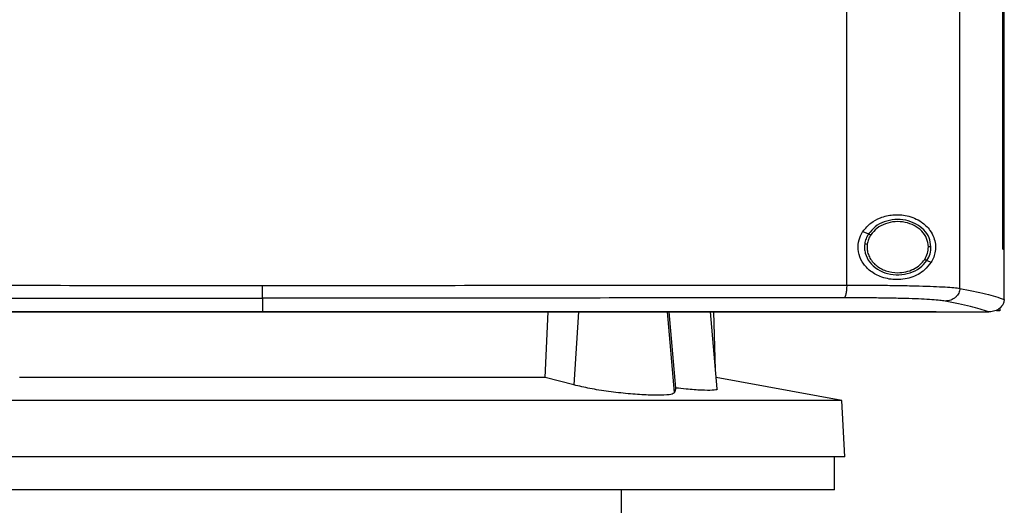
# Model space of a CAD drawing. Extents: x 0.4 to 10.6, y 0.4 to 8.1.
# Drawn here: x 6.7 to 7.2, y 4.1 to 4.4 of the extents above; entities that cross this region are included whole.
import ezdxf

# ---------------------------------------------------------------- set-up
doc = ezdxf.new("R2010")
doc.units = 0
doc.linetypes.add('SLD-SOLID', pattern=[0])
doc.layers.get('0').update_dxf_attribs({"linetype": 'CONTINUOUS'})

msp = doc.modelspace()

# ---------------------------------------------------------------- linework, layer by layer
at = {"color": 7, "linetype": 'SLD-SOLID'}
for p, q in [((7.16025, 4.23871), (7.16025, 4.82008)), ((7.2183, 4.23704), (7.2183, 4.82175)), ((7.24042, 4.25709), (7.24042, 4.80171)), ((7.24045, 4.25709), (7.24045, 4.80171)), ((7.24109, 4.25709), (7.24109, 4.80171)), ((7.16859, 4.26628), (7.17144, 4.26498)), ((7.17077, 4.25976), (7.17066, 4.25817)), ((7.24042, 4.25709), (7.24045, 4.25709)), ((7.24045, 4.25709), (7.24109, 4.25709)), ((7.24106, 4.23155), (7.24106, 4.25709)), ((7.20139, 4.25137), (7.20352, 4.2504)), ((6.86046, 4.23205), (6.86046, 4.22507)), ((7.24106, 4.23137), (7.24106, 4.23155)), ((6.86046, 4.22507), (6.86046, 4.22501)), ((7.00554, 4.19134), (7.00708, 4.22493)), ((7.07255, 4.18591), (7.06923, 4.22493)), ((7.09383, 4.18556), (7.09039, 4.22493)), ((7.09299, 4.19527), (7.09199, 4.22493)), ((7.20605, 4.22501), (7.20605, 4.22507)), ((7.20605, 4.22501), (7.20605, 4.22493)), ((7.23321, 4.22495), (7.23307, 4.22495)), ((7.23878, 4.2255), (7.23714, 4.2255)), ((7.23878, 4.22698), (7.23878, 4.2255)), ((7.00554, 4.19134), (6.73584, 4.19134)), ((7.02032, 4.18747), (7.00554, 4.19134)), ((7.15774, 4.17948), (7.09333, 4.1913)), ((7.07255, 4.18591), (7.07196, 4.18357)), ((7.15774, 4.17948), (6.58364, 4.17948)), ((7.15925, 4.15067), (7.15774, 4.17948)), ((7.15925, 4.15067), (6.58213, 4.15067)), ((7.15402, 4.13361), (7.15402, 4.15067)), ((6.87069, 4.13361), (6.58736, 4.13361)), ((7.15402, 4.13361), (6.87069, 4.13361)), ((7.04464, 4.11786), (7.04464, 4.13361))]:
    msp.add_line(p, q, dxfattribs=at)
at = {"color": 8, "linetype": 'SLD-SOLID'}
for p, q in [((7.02264, 4.22493), (7.02032, 4.18747)), ((7.07196, 4.18357), (7.06834, 4.22493))]:
    msp.add_line(p, q, dxfattribs=at)
at = {"color": 7, "linetype": 'SLD-SOLID'}
for points, knots in [([(7.16859, 4.26628), (7.16986, 4.26781), (7.17238, 4.27083), (7.17785, 4.27366), (7.18428, 4.27513), (7.19168, 4.27458), (7.19823, 4.27178), (7.20267, 4.26763), (7.20493, 4.26353), (7.20587, 4.25976), (7.2058, 4.25621), (7.20496, 4.253), (7.204, 4.25127), (7.20352, 4.2504)], [0, 0, 0, 0, 0.096511, 0.189985, 0.302576, 0.435933, 0.589019, 0.705527, 0.779645, 0.837106, 0.894897, 0.946703, 1, 1, 1, 1]), ([(7.20347, 4.25842), (7.20325, 4.25998), (7.20281, 4.26317), (7.19986, 4.2673), (7.19566, 4.27041), (7.1905, 4.27222), (7.18493, 4.27258), (7.17954, 4.27142), (7.17472, 4.26897), (7.17251, 4.26628), (7.17144, 4.26498)], [0, 0, 0, 0, 0.112355, 0.22965, 0.354121, 0.484928, 0.61886, 0.751646, 0.879398, 1, 1, 1, 1]), ([(7.20216, 4.2584), (7.20196, 4.25984), (7.20155, 4.26279), (7.19883, 4.2666), (7.19495, 4.26947), (7.19019, 4.27114), (7.18504, 4.27147), (7.18007, 4.2704), (7.17561, 4.26814), (7.17358, 4.26566), (7.17259, 4.26446)], [0, 0, 0, 0, 0.112349, 0.229644, 0.354116, 0.484926, 0.618863, 0.751652, 0.879402, 1, 1, 1, 1]), ([(7.20352, 4.2504), (7.20245, 4.24903), (7.1997, 4.24548), (7.19333, 4.24222), (7.18534, 4.24105), (7.17775, 4.24259), (7.17193, 4.24594), (7.16796, 4.25044), (7.16597, 4.25557), (7.16603, 4.26071), (7.16728, 4.26419), (7.16834, 4.26588), (7.16859, 4.26628)], [0, 0, 0, 0, 0.096051, 0.249194, 0.404369, 0.536664, 0.644882, 0.734598, 0.82479, 0.903415, 0.977119, 1, 1, 1, 1]), ([(7.17144, 4.26498), (7.17097, 4.26418), (7.17003, 4.26259), (7.16966, 4.26078), (7.16948, 4.25989)], [0, 0, 0, 0, 0.50583, 1, 1, 1, 1]), ([(7.17259, 4.26446), (7.17215, 4.26372), (7.17129, 4.26225), (7.17094, 4.26058), (7.17077, 4.25976)], [0, 0, 0, 0, 0.505799, 1, 1, 1, 1]), ([(7.17144, 4.26498), (7.17145, 4.26498), (7.17148, 4.26496), (7.17164, 4.26489), (7.17188, 4.26478), (7.17221, 4.26463), (7.17246, 4.26452), (7.17259, 4.26446)], [0, 0, 0, 0, 0.170077, 0.34638, 0.532014, 0.762102, 1, 1, 1, 1]), ([(7.16948, 4.25989), (7.16941, 4.25907), (7.16927, 4.25744), (7.16985, 4.25414), (7.17185, 4.25023), (7.17594, 4.24661), (7.18119, 4.24437), (7.18701, 4.2437), (7.19274, 4.24471), (7.1979, 4.24718), (7.20025, 4.25), (7.20139, 4.25137)], [0, 0, 0, 0, 0.056272, 0.112767, 0.228526, 0.351464, 0.481617, 0.615925, 0.749748, 0.878625, 1, 1, 1, 1]), ([(7.16948, 4.25989), (7.16948, 4.25989), (7.1695, 4.25988), (7.16958, 4.25988), (7.16971, 4.25986), (7.16993, 4.25984), (7.17029, 4.25981), (7.17061, 4.25977), (7.17077, 4.25976)], [0, 0, 0, 0, 0.111534, 0.225541, 0.343675, 0.466853, 0.726895, 1, 1, 1, 1]), ([(7.20024, 4.25189), (7.20081, 4.25292), (7.20195, 4.25494), (7.20209, 4.25725), (7.20216, 4.2584)], [0, 0, 0, 0, 0.506397, 1, 1, 1, 1]), ([(7.20139, 4.25137), (7.20201, 4.25248), (7.20324, 4.25467), (7.20339, 4.25718), (7.20347, 4.25842)], [0, 0, 0, 0, 0.506401, 1, 1, 1, 1]), ([(7.20347, 4.25842), (7.20346, 4.25842), (7.20343, 4.25841), (7.20324, 4.25841), (7.20297, 4.25841), (7.2026, 4.2584), (7.20231, 4.2584), (7.20216, 4.2584)], [0, 0, 0, 0, 0.166744, 0.341039, 0.526508, 0.758646, 1, 1, 1, 1]), ([(7.17066, 4.25817), (7.17072, 4.25731), (7.17084, 4.25558), (7.17179, 4.25309), (7.17326, 4.2508), (7.17594, 4.24812), (7.18037, 4.24562), (7.18437, 4.24525), (7.18642, 4.24507)], [0, 0, 0, 0, 0.113781, 0.229416, 0.348418, 0.471683, 0.730021, 1, 1, 1, 1]), ([(7.18642, 4.24507), (7.18782, 4.24516), (7.19059, 4.24533), (7.19446, 4.24675), (7.19785, 4.24887), (7.19946, 4.2509), (7.20024, 4.25189)], [0, 0, 0, 0, 0.2620502, 0.5183858, 0.7649291, 1, 1, 1, 1]), ([(7.20024, 4.25189), (7.20038, 4.25182), (7.20067, 4.25169), (7.20099, 4.25155), (7.20118, 4.25146), (7.20129, 4.25141), (7.20137, 4.25138), (7.20138, 4.25137), (7.20139, 4.25137)], [0, 0, 0, 0, 0.269507, 0.527849, 0.651287, 0.770517, 0.886279, 1, 1, 1, 1]), ([(6.56066, 4.23871), (6.58541, 4.23869), (6.63498, 4.23865), (6.70985, 4.23861), (6.78506, 4.23858), (6.83532, 4.23858), (6.86046, 4.23858)], [0, 0, 0, 0, 0.249087, 0.498956, 0.749347, 1, 1, 1, 1]), ([(6.86046, 4.23858), (6.8856, 4.23858), (6.93586, 4.23858), (7.01106, 4.23861), (7.08594, 4.23865), (7.13551, 4.23869), (7.16025, 4.23871)], [0, 0, 0, 0, 0.250653, 0.501044, 0.750913, 1, 1, 1, 1]), ([(6.86046, 4.23205), (6.86046, 4.23219), (6.86046, 4.23246), (6.86046, 4.23399), (6.86046, 4.2361), (6.86046, 4.23775), (6.86046, 4.23858)], [0, 0, 0, 0, 0.245754, 0.494134, 0.745909, 1, 1, 1, 1]), ([(7.16025, 4.23871), (7.16023, 4.23789), (7.1602, 4.23624), (7.15989, 4.23413), (7.15944, 4.2326), (7.15907, 4.23233), (7.15889, 4.23219)], [0, 0, 0, 0, 0.253055, 0.504375, 0.75316, 1, 1, 1, 1]), ([(7.16025, 4.23871), (7.16363, 4.23871), (7.17038, 4.23871), (7.18009, 4.23863), (7.18923, 4.23849), (7.19755, 4.2383), (7.20482, 4.23806), (7.2108, 4.23776), (7.2155, 4.23743), (7.21737, 4.23717), (7.2183, 4.23704)], [0, 0, 0, 0, 0.13277, 0.26507, 0.395899, 0.524263, 0.649297, 0.770341, 0.887149, 1, 1, 1, 1]), ([(7.2183, 4.23704), (7.21826, 4.23662), (7.2182, 4.23577), (7.21773, 4.23455), (7.21703, 4.23343), (7.21574, 4.2321), (7.21363, 4.23085), (7.21171, 4.23063), (7.21073, 4.23052)], [0, 0, 0, 0, 0.11434, 0.23049, 0.349854, 0.47322, 0.731065, 1, 1, 1, 1]), ([(7.2183, 4.23704), (7.22301, 4.23611), (7.23238, 4.23426), (7.23818, 4.23233), (7.24106, 4.23137)], [0, 0, 0, 0, 0.502525, 1, 1, 1, 1]), ([(6.56203, 4.23219), (6.58666, 4.23217), (6.636, 4.23212), (6.71054, 4.23208), (6.7854, 4.23205), (6.83543, 4.23205), (6.86046, 4.23205)], [0, 0, 0, 0, 0.249088, 0.498957, 0.749348, 1, 1, 1, 1]), ([(7.15889, 4.23219), (7.13426, 4.23217), (7.08491, 4.23212), (7.01038, 4.23208), (6.93551, 4.23205), (6.88548, 4.23205), (6.86046, 4.23205)], [0, 0, 0, 0, 0.2490883, 0.4989574, 0.7493478, 1, 1, 1, 1]), ([(7.21073, 4.23052), (7.20991, 4.23064), (7.20823, 4.2309), (7.20404, 4.23123), (7.19869, 4.23153), (7.1922, 4.23178), (7.18477, 4.23197), (7.17661, 4.2321), (7.16794, 4.23218), (7.16191, 4.23219), (7.15889, 4.23219)], [0, 0, 0, 0, 0.112851, 0.229657, 0.3507, 0.475732, 0.604095, 0.734924, 0.867227, 1, 1, 1, 1]), ([(7.23307, 4.22495), (7.23022, 4.22589), (7.22448, 4.22779), (7.21533, 4.2296), (7.21073, 4.23052)], [0, 0, 0, 0, 0.497519, 1, 1, 1, 1]), ([(7.24106, 4.23137), (7.24098, 4.23073), (7.24082, 4.22946), (7.23976, 4.22774), (7.23838, 4.22649), (7.2365, 4.22547), (7.23475, 4.22501), (7.23354, 4.22497), (7.23321, 4.22495)], [0, 0, 0, 0, 0.171184, 0.341966, 0.526329, 0.662981, 0.90887, 1, 1, 1, 1]), ([(6.86046, 4.22507), (6.86024, 4.22507), (6.85915, 4.22507), (6.8572, 4.22507), (6.85459, 4.22507), (6.85199, 4.22507), (6.84851, 4.22507), (6.84504, 4.22507), (6.84156, 4.22507), (6.83895, 4.22507), (6.83635, 4.22507), (6.83374, 4.22507), (6.83113, 4.22507), (6.82853, 4.22507), (6.82592, 4.22507), (6.82332, 4.22507), (6.82071, 4.22507), (6.8181, 4.22507), (6.8155, 4.22507), (6.81289, 4.22507), (6.81029, 4.22507), (6.80768, 4.22507), (6.80508, 4.22507), (6.80247, 4.22507), (6.79987, 4.22507), (6.79726, 4.22507), (6.79466, 4.22507), (6.79205, 4.22507), (6.78858, 4.22507), (6.78511, 4.22507), (6.78163, 4.22507), (6.77903, 4.22507), (6.77643, 4.22507), (6.77382, 4.22507), (6.77122, 4.22507), (6.76861, 4.22507), (6.76601, 4.22507), (6.76341, 4.22507), (6.76081, 4.22507), (6.7582, 4.22507), (6.7556, 4.22507), (6.753, 4.22507), (6.7504, 4.22507), (6.7478, 4.22507), (6.74519, 4.22507), (6.74259, 4.22507), (6.73999, 4.22507), (6.73739, 4.22507), (6.73479, 4.22507), (6.73219, 4.22507), (6.72872, 4.22507), (6.72526, 4.22507), (6.72179, 4.22507), (6.71919, 4.22507), (6.71659, 4.22507), (6.714, 4.22507), (6.7114, 4.22507), (6.7088, 4.22507), (6.7062, 4.22507), (6.70361, 4.22507), (6.70101, 4.22507), (6.69841, 4.22507), (6.69582, 4.22507), (6.69322, 4.22507), (6.69063, 4.22507), (6.68803, 4.22507), (6.68544, 4.22507), (6.68284, 4.22507), (6.68025, 4.22507), (6.67766, 4.22507), (6.67506, 4.22507), (6.67247, 4.22507), (6.66988, 4.22507), (6.66642, 4.22507), (6.66297, 4.22507), (6.65951, 4.22507), (6.65692, 4.22507), (6.65433, 4.22507), (6.65174, 4.22507), (6.64915, 4.22507), (6.64657, 4.22507), (6.64398, 4.22507), (6.64139, 4.22507), (6.6388, 4.22507), (6.63622, 4.22507), (6.63363, 4.22507), (6.63104, 4.22507), (6.62846, 4.22507), (6.62587, 4.22507), (6.62329, 4.22507), (6.62071, 4.22507), (6.61812, 4.22507), (6.61554, 4.22507), (6.61296, 4.22507), (6.61038, 4.22507), (6.60779, 4.22507), (6.60521, 4.22507), (6.60263, 4.22507), (6.59919, 4.22507), (6.59576, 4.22507), (6.59232, 4.22507), (6.58974, 4.22507), (6.58716, 4.22507), (6.58459, 4.22507), (6.58201, 4.22507), (6.57944, 4.22507), (6.57686, 4.22507), (6.57429, 4.22507), (6.57171, 4.22507), (6.56914, 4.22507), (6.56657, 4.22507), (6.564, 4.22507), (6.56143, 4.22507), (6.55886, 4.22507), (6.55629, 4.22507), (6.55372, 4.22507), (6.55115, 4.22507), (6.54858, 4.22507), (6.54602, 4.22507), (6.54345, 4.22507), (6.54088, 4.22507), (6.53832, 4.22507), (6.53576, 4.22507), (6.53319, 4.22507), (6.52978, 4.22507), (6.52636, 4.22507), (6.52295, 4.22507), (6.52032, 4.22507), (6.51763, 4.22507), (6.51579, 4.22507), (6.51487, 4.22507)], [0, 0, 0, 0, 0.001874, 0.00937, 0.016866, 0.024362, 0.031858, 0.046849, 0.054345, 0.061841, 0.069337, 0.076833, 0.084329, 0.091825, 0.099321, 0.106816, 0.114312, 0.121808, 0.129304, 0.1368, 0.144296, 0.151792, 0.159288, 0.166783, 0.174279, 0.181775, 0.189271, 0.196767, 0.204263, 0.219255, 0.22675, 0.234246, 0.241742, 0.249238, 0.256734, 0.26423, 0.271726, 0.279222, 0.286717, 0.294213, 0.301709, 0.309205, 0.316701, 0.324197, 0.331693, 0.339189, 0.346685, 0.35418, 0.361676, 0.369172, 0.376668, 0.39166, 0.399156, 0.406652, 0.414147, 0.421643, 0.429139, 0.436635, 0.444131, 0.451627, 0.459123, 0.466619, 0.474115, 0.48161, 0.489106, 0.496602, 0.504098, 0.511594, 0.51909, 0.526586, 0.534082, 0.541577, 0.549073, 0.556569, 0.571561, 0.579057, 0.586553, 0.594049, 0.601545, 0.60904, 0.616536, 0.624032, 0.631528, 0.639024, 0.64652, 0.654016, 0.661511, 0.669007, 0.676503, 0.683999, 0.691495, 0.698991, 0.706487, 0.713983, 0.721479, 0.728974, 0.73647, 0.743966, 0.751462, 0.766454, 0.77395, 0.781446, 0.788941, 0.796437, 0.803933, 0.811429, 0.818925, 0.826421, 0.833917, 0.841413, 0.848908, 0.856404, 0.8639, 0.871396, 0.878892, 0.886388, 0.893884, 0.90138, 0.908876, 0.916371, 0.923867, 0.931363, 0.938859, 0.946355, 0.953851, 0.968843, 0.976339, 0.983834, 0.991917, 1, 1, 1, 1]), ([(6.51487, 4.22501), (6.51508, 4.22501), (6.51615, 4.22501), (6.51807, 4.22501), (6.52062, 4.22501), (6.52318, 4.22501), (6.52575, 4.22501), (6.52916, 4.22501), (6.53258, 4.22501), (6.536, 4.22501), (6.53856, 4.22501), (6.54112, 4.22501), (6.54369, 4.22501), (6.54626, 4.22501), (6.54882, 4.22501), (6.55139, 4.22501), (6.55396, 4.22501), (6.55653, 4.22501), (6.5591, 4.22501), (6.56167, 4.22501), (6.56424, 4.22501), (6.56681, 4.22501), (6.56938, 4.22501), (6.57196, 4.22501), (6.57453, 4.22501), (6.5771, 4.22501), (6.57968, 4.22501), (6.58225, 4.22501), (6.58483, 4.22501), (6.5874, 4.22501), (6.58998, 4.22501), (6.59256, 4.22501), (6.59514, 4.22501), (6.59772, 4.22501), (6.60115, 4.22501), (6.60459, 4.22501), (6.60804, 4.22501), (6.61062, 4.22501), (6.6132, 4.22501), (6.61578, 4.22501), (6.61836, 4.22501), (6.62095, 4.22501), (6.62353, 4.22501), (6.62611, 4.22501), (6.6287, 4.22501), (6.63129, 4.22501), (6.63387, 4.22501), (6.63646, 4.22501), (6.63904, 4.22501), (6.64163, 4.22501), (6.64422, 4.22501), (6.64681, 4.22501), (6.6494, 4.22501), (6.65198, 4.22501), (6.65457, 4.22501), (6.65716, 4.22501), (6.65975, 4.22501), (6.66235, 4.22501), (6.6658, 4.22501), (6.66926, 4.22501), (6.67271, 4.22501), (6.6753, 4.22501), (6.6779, 4.22501), (6.68049, 4.22501), (6.68309, 4.22501), (6.68568, 4.22501), (6.68827, 4.22501), (6.69087, 4.22501), (6.69346, 4.22501), (6.69606, 4.22501), (6.69866, 4.22501), (6.70125, 4.22501), (6.70385, 4.22501), (6.70645, 4.22501), (6.70904, 4.22501), (6.71164, 4.22501), (6.71424, 4.22501), (6.71684, 4.22501), (6.71944, 4.22501), (6.72203, 4.22501), (6.72463, 4.22501), (6.7281, 4.22501), (6.73157, 4.22501), (6.73503, 4.22501), (6.73763, 4.22501), (6.74023, 4.22501), (6.74284, 4.22501), (6.74544, 4.22501), (6.74804, 4.22501), (6.75064, 4.22501), (6.75324, 4.22501), (6.75584, 4.22501), (6.75845, 4.22501), (6.76105, 4.22501), (6.76365, 4.22501), (6.76625, 4.22501), (6.76886, 4.22501), (6.77146, 4.22501), (6.77406, 4.22501), (6.77667, 4.22501), (6.77927, 4.22501), (6.78188, 4.22501), (6.78448, 4.22501), (6.78795, 4.22501), (6.79143, 4.22501), (6.7949, 4.22501), (6.7975, 4.22501), (6.80011, 4.22501), (6.80271, 4.22501), (6.80532, 4.22501), (6.80793, 4.22501), (6.81053, 4.22501), (6.81314, 4.22501), (6.81574, 4.22501), (6.81835, 4.22501), (6.82095, 4.22501), (6.82356, 4.22501), (6.82617, 4.22501), (6.82877, 4.22501), (6.83138, 4.22501), (6.83398, 4.22501), (6.83659, 4.22501), (6.8392, 4.22501), (6.8418, 4.22501), (6.84441, 4.22501), (6.84789, 4.22501), (6.85136, 4.22501), (6.8549, 4.22501), (6.85765, 4.22501), (6.85952, 4.22501), (6.86046, 4.22501)], [0, 0, 0, 0, 0.001874, 0.00937, 0.016866, 0.024361, 0.031857, 0.039353, 0.054345, 0.061841, 0.069337, 0.076833, 0.084329, 0.091825, 0.09932, 0.106816, 0.114312, 0.121808, 0.129304, 0.1368, 0.144296, 0.151792, 0.159287, 0.166783, 0.174279, 0.181775, 0.189271, 0.196767, 0.204263, 0.211759, 0.219254, 0.22675, 0.234246, 0.241742, 0.249238, 0.26423, 0.271726, 0.279221, 0.286717, 0.294213, 0.301709, 0.309205, 0.316701, 0.324197, 0.331693, 0.339189, 0.346684, 0.35418, 0.361676, 0.369172, 0.376668, 0.384164, 0.39166, 0.399156, 0.406652, 0.414147, 0.421643, 0.429139, 0.436635, 0.451627, 0.459123, 0.466619, 0.474114, 0.48161, 0.489106, 0.496602, 0.504098, 0.511594, 0.51909, 0.526585, 0.534081, 0.541577, 0.549073, 0.556569, 0.564065, 0.571561, 0.579057, 0.586553, 0.594049, 0.601544, 0.60904, 0.616536, 0.631528, 0.639024, 0.64652, 0.654015, 0.661511, 0.669007, 0.676503, 0.683999, 0.691495, 0.698991, 0.706487, 0.713983, 0.721479, 0.728974, 0.73647, 0.743966, 0.751462, 0.758958, 0.766454, 0.77395, 0.781445, 0.788941, 0.803933, 0.811429, 0.818925, 0.826421, 0.833917, 0.841413, 0.848908, 0.856404, 0.8639, 0.871396, 0.878892, 0.886388, 0.893884, 0.90138, 0.908876, 0.916371, 0.923867, 0.931363, 0.938859, 0.946355, 0.953851, 0.961347, 0.976338, 0.983834, 0.991917, 1, 1, 1, 1]), ([(7.20605, 4.22493), (7.18062, 4.22493), (7.12969, 4.22493), (7.05249, 4.22493), (6.97479, 4.22493), (6.89674, 4.22493), (6.81906, 4.22493), (6.74196, 4.22493), (6.66566, 4.22493), (6.58986, 4.22493), (6.53983, 4.22493), (6.51487, 4.22493)], [0, 0, 0, 0, 0.111477, 0.223348, 0.335502, 0.447824, 0.560201, 0.670511, 0.780653, 0.890517, 1, 1, 1, 1]), ([(6.86046, 4.22507), (6.86068, 4.22507), (6.86176, 4.22507), (6.86372, 4.22507), (6.86633, 4.22507), (6.86894, 4.22507), (6.87242, 4.22507), (6.8759, 4.22507), (6.87938, 4.22507), (6.88199, 4.22507), (6.8846, 4.22507), (6.88721, 4.22507), (6.88982, 4.22507), (6.89243, 4.22507), (6.89504, 4.22507), (6.89765, 4.22507), (6.90026, 4.22507), (6.90287, 4.22507), (6.90548, 4.22507), (6.90809, 4.22507), (6.9107, 4.22507), (6.91331, 4.22507), (6.91592, 4.22507), (6.91853, 4.22507), (6.92114, 4.22507), (6.92374, 4.22507), (6.92635, 4.22507), (6.92896, 4.22507), (6.93157, 4.22507), (6.93505, 4.22507), (6.93852, 4.22507), (6.942, 4.22507), (6.94461, 4.22507), (6.94722, 4.22507), (6.94982, 4.22507), (6.95243, 4.22507), (6.95504, 4.22507), (6.95764, 4.22507), (6.96025, 4.22507), (6.96286, 4.22507), (6.96546, 4.22507), (6.96807, 4.22507), (6.97067, 4.22507), (6.97328, 4.22507), (6.97589, 4.22507), (6.97849, 4.22507), (6.98109, 4.22507), (6.9837, 4.22507), (6.9863, 4.22507), (6.98891, 4.22507), (6.99151, 4.22507), (6.99411, 4.22507), (6.99758, 4.22507), (7.00106, 4.22507), (7.00452, 4.22507), (7.00713, 4.22507), (7.00973, 4.22507), (7.01233, 4.22507), (7.01493, 4.22507), (7.01753, 4.22507), (7.02013, 4.22507), (7.02273, 4.22507), (7.02533, 4.22507), (7.02793, 4.22507), (7.03053, 4.22507), (7.03313, 4.22507), (7.03573, 4.22507), (7.03832, 4.22507), (7.04092, 4.22507), (7.04352, 4.22507), (7.04612, 4.22507), (7.04871, 4.22507), (7.05131, 4.22507), (7.0539, 4.22507), (7.0565, 4.22507), (7.05909, 4.22507), (7.06255, 4.22507), (7.06601, 4.22507), (7.06947, 4.22507), (7.07206, 4.22507), (7.07465, 4.22507), (7.07724, 4.22507), (7.07984, 4.22507), (7.08243, 4.22507), (7.08502, 4.22507), (7.08761, 4.22507), (7.0902, 4.22507), (7.09278, 4.22507), (7.09537, 4.22507), (7.09796, 4.22507), (7.10055, 4.22507), (7.10314, 4.22507), (7.10572, 4.22507), (7.10831, 4.22507), (7.11089, 4.22507), (7.11348, 4.22507), (7.11606, 4.22507), (7.11865, 4.22507), (7.12123, 4.22507), (7.12381, 4.22507), (7.12639, 4.22507), (7.12984, 4.22507), (7.13328, 4.22507), (7.13672, 4.22507), (7.1393, 4.22507), (7.14187, 4.22507), (7.14445, 4.22507), (7.14703, 4.22507), (7.14961, 4.22507), (7.15218, 4.22507), (7.15476, 4.22507), (7.15733, 4.22507), (7.15991, 4.22507), (7.16248, 4.22507), (7.16505, 4.22507), (7.16763, 4.22507), (7.1702, 4.22507), (7.17277, 4.22507), (7.17534, 4.22507), (7.17791, 4.22507), (7.18048, 4.22507), (7.18305, 4.22507), (7.18562, 4.22507), (7.18818, 4.22507), (7.19075, 4.22507), (7.19331, 4.22507), (7.19588, 4.22507), (7.19844, 4.22507), (7.20183, 4.22507), (7.20437, 4.22507), (7.20605, 4.22507)], [0, 0, 0, 0, 0.001876, 0.009383, 0.01689, 0.024396, 0.031903, 0.046916, 0.054422, 0.061929, 0.069435, 0.076942, 0.084448, 0.091955, 0.099461, 0.106968, 0.114474, 0.121981, 0.129487, 0.136994, 0.1445, 0.152007, 0.159514, 0.16702, 0.174527, 0.182033, 0.18954, 0.197046, 0.204553, 0.212059, 0.227072, 0.234579, 0.242086, 0.249592, 0.257098, 0.264605, 0.272112, 0.279618, 0.287125, 0.294631, 0.302138, 0.309644, 0.317151, 0.324657, 0.332164, 0.33967, 0.347177, 0.354683, 0.36219, 0.369696, 0.377203, 0.384709, 0.392216, 0.407229, 0.414735, 0.422242, 0.429749, 0.437255, 0.444762, 0.452268, 0.459775, 0.467281, 0.474788, 0.482294, 0.489801, 0.497307, 0.504814, 0.51232, 0.519827, 0.527333, 0.53484, 0.542346, 0.549853, 0.557359, 0.564866, 0.572372, 0.579879, 0.594892, 0.602399, 0.609905, 0.617412, 0.624918, 0.632425, 0.639931, 0.647438, 0.654944, 0.662451, 0.669957, 0.677464, 0.68497, 0.692477, 0.699983, 0.70749, 0.714997, 0.722503, 0.73001, 0.737516, 0.745023, 0.752529, 0.760036, 0.767542, 0.775049, 0.790062, 0.797568, 0.805075, 0.812581, 0.820088, 0.827594, 0.835101, 0.842607, 0.850114, 0.857621, 0.865127, 0.872634, 0.88014, 0.887647, 0.895153, 0.90266, 0.910166, 0.917673, 0.925179, 0.932686, 0.940192, 0.947699, 0.955205, 0.962712, 0.970218, 0.977725, 0.985231, 1, 1, 1, 1]), ([(6.86046, 4.22501), (6.86068, 4.22501), (6.86176, 4.22501), (6.86372, 4.22501), (6.86633, 4.22501), (6.86894, 4.22501), (6.87242, 4.22501), (6.8759, 4.22501), (6.87938, 4.22501), (6.88199, 4.22501), (6.8846, 4.22501), (6.88721, 4.22501), (6.88982, 4.22501), (6.89243, 4.22501), (6.89504, 4.22501), (6.89765, 4.22501), (6.90026, 4.22501), (6.90287, 4.22501), (6.90548, 4.22501), (6.90809, 4.22501), (6.9107, 4.22501), (6.91331, 4.22501), (6.91592, 4.22501), (6.91853, 4.22501), (6.92114, 4.22501), (6.92374, 4.22501), (6.92635, 4.22501), (6.92896, 4.22501), (6.93157, 4.22501), (6.93505, 4.22501), (6.93852, 4.22501), (6.942, 4.22501), (6.94461, 4.22501), (6.94722, 4.22501), (6.94982, 4.22501), (6.95243, 4.22501), (6.95504, 4.22501), (6.95764, 4.22501), (6.96025, 4.22501), (6.96286, 4.22501), (6.96546, 4.22501), (6.96807, 4.22501), (6.97067, 4.22501), (6.97328, 4.22501), (6.97589, 4.22501), (6.97849, 4.22501), (6.98109, 4.22501), (6.9837, 4.22501), (6.9863, 4.22501), (6.98891, 4.22501), (6.99151, 4.22501), (6.99411, 4.22501), (6.99758, 4.22501), (7.00106, 4.22501), (7.00452, 4.22501), (7.00713, 4.22501), (7.00973, 4.22501), (7.01233, 4.22501), (7.01493, 4.22501), (7.01753, 4.22501), (7.02013, 4.22501), (7.02273, 4.22501), (7.02533, 4.22501), (7.02793, 4.22501), (7.03053, 4.22501), (7.03313, 4.22501), (7.03573, 4.22501), (7.03832, 4.22501), (7.04092, 4.22501), (7.04352, 4.22501), (7.04612, 4.22501), (7.04871, 4.22501), (7.05131, 4.22501), (7.0539, 4.22501), (7.0565, 4.22501), (7.05909, 4.22501), (7.06255, 4.22501), (7.06601, 4.22501), (7.06947, 4.22501), (7.07206, 4.22501), (7.07465, 4.22501), (7.07724, 4.22501), (7.07984, 4.22501), (7.08243, 4.22501), (7.08502, 4.22501), (7.08761, 4.22501), (7.0902, 4.22501), (7.09278, 4.22501), (7.09537, 4.22501), (7.09796, 4.22501), (7.10055, 4.22501), (7.10314, 4.22501), (7.10572, 4.22501), (7.10831, 4.22501), (7.11089, 4.22501), (7.11348, 4.22501), (7.11606, 4.22501), (7.11865, 4.22501), (7.12123, 4.22501), (7.12381, 4.22501), (7.12639, 4.22501), (7.12984, 4.22501), (7.13328, 4.22501), (7.13672, 4.22501), (7.1393, 4.22501), (7.14187, 4.22501), (7.14445, 4.22501), (7.14703, 4.22501), (7.14961, 4.22501), (7.15218, 4.22501), (7.15476, 4.22501), (7.15733, 4.22501), (7.15991, 4.22501), (7.16248, 4.22501), (7.16505, 4.22501), (7.16763, 4.22501), (7.1702, 4.22501), (7.17277, 4.22501), (7.17534, 4.22501), (7.17791, 4.22501), (7.18048, 4.22501), (7.18305, 4.22501), (7.18562, 4.22501), (7.18818, 4.22501), (7.19075, 4.22501), (7.19331, 4.22501), (7.19588, 4.22501), (7.19844, 4.22501), (7.20183, 4.22501), (7.20437, 4.22501), (7.20605, 4.22501)], [0, 0, 0, 0, 0.001876, 0.009383, 0.01689, 0.024396, 0.031903, 0.046916, 0.054422, 0.061929, 0.069435, 0.076942, 0.084448, 0.091955, 0.099461, 0.106968, 0.114474, 0.121981, 0.129487, 0.136994, 0.1445, 0.152007, 0.159514, 0.16702, 0.174527, 0.182033, 0.18954, 0.197046, 0.204553, 0.212059, 0.227072, 0.234579, 0.242086, 0.249592, 0.257098, 0.264605, 0.272112, 0.279618, 0.287125, 0.294631, 0.302138, 0.309644, 0.317151, 0.324657, 0.332164, 0.33967, 0.347177, 0.354683, 0.36219, 0.369696, 0.377203, 0.384709, 0.392216, 0.407229, 0.414735, 0.422242, 0.429749, 0.437255, 0.444762, 0.452268, 0.459775, 0.467281, 0.474788, 0.482294, 0.489801, 0.497307, 0.504814, 0.51232, 0.519827, 0.527333, 0.53484, 0.542346, 0.549853, 0.557359, 0.564866, 0.572372, 0.579879, 0.594892, 0.602399, 0.609905, 0.617412, 0.624918, 0.632425, 0.639931, 0.647438, 0.654944, 0.662451, 0.669957, 0.677464, 0.68497, 0.692477, 0.699983, 0.70749, 0.714997, 0.722503, 0.73001, 0.737516, 0.745023, 0.752529, 0.760036, 0.767542, 0.775049, 0.790062, 0.797568, 0.805075, 0.812581, 0.820088, 0.827594, 0.835101, 0.842607, 0.850114, 0.857621, 0.865127, 0.872634, 0.88014, 0.887647, 0.895153, 0.90266, 0.910166, 0.917673, 0.925179, 0.932686, 0.940192, 0.947699, 0.955205, 0.962712, 0.970218, 0.977725, 0.985231, 1, 1, 1, 1]), ([(7.20605, 4.22495), (7.2111, 4.22495), (7.22012, 4.22495), (7.22912, 4.22495), (7.23307, 4.22495)], [0, 0, 0, 0, 0.560206, 1, 1, 1, 1]), ([(7.07196, 4.18357), (7.07154, 4.18322), (7.07071, 4.18253), (7.06535, 4.18214), (7.05763, 4.18226), (7.04814, 4.18293), (7.03802, 4.18409), (7.02809, 4.18564), (7.02292, 4.18685), (7.02032, 4.18747)], [0, 0, 0, 0, 0.142564, 0.285169, 0.426812, 0.568147, 0.71021, 0.853821, 1, 1, 1, 1]), ([(7.0935, 4.18553), (7.09361, 4.18543), (7.09411, 4.18499), (7.0916, 4.18468), (7.08616, 4.1847), (7.07922, 4.18519), (7.07434, 4.18571), (7.07255, 4.18591)], [0, 0, 0, 0, 0.071701, 0.333289, 0.592337, 0.850516, 1, 1, 1, 1])]:
    msp.add_open_spline(points, degree=3, knots=knots, dxfattribs=at)

doc.saveas('drawing.dxf')
